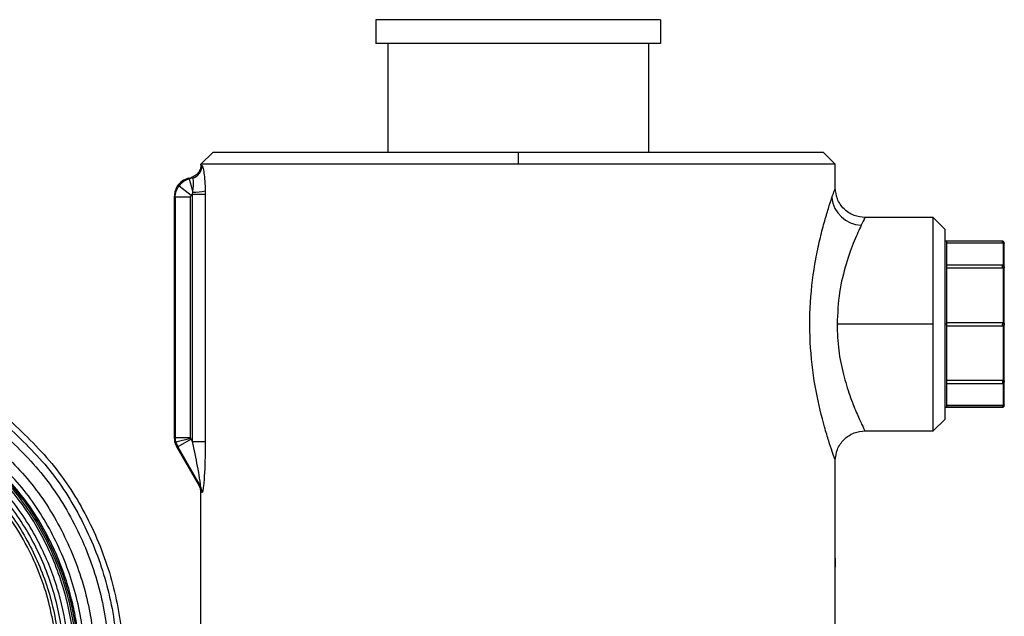
# Model space of a CAD drawing. Extents: x 0.8 to 31, y 5 to 20.5.
# Drawn here: x 5.7 to 5.9, y 11 to 11.2 of the extents above; entities that cross this region are included whole.
import ezdxf

# ---------------------------------------------------------------- set-up
doc = ezdxf.new("R2010")
doc.units = 0
doc.header["$MEASUREMENT"] = 0
doc.layers.get('0').update_dxf_attribs({"linetype": 'CONTINUOUS'})

msp = doc.modelspace()

# ---------------------------------------------------------------- linework, layer by layer
at = {"color": 7, "linetype": 'Continuous'}
for p, q in [((5.768074038009159, 11.18023538425033), (5.768074038009159, 11.1736737044603)), ((5.846814195489474, 11.18023538425033), (5.768074038009159, 11.18023538425033)), ((5.846814195489474, 11.18023538425033), (5.846814195489474, 11.1736737044603)), ((5.846814195489474, 11.1736737044603), (5.768074038009159, 11.1736737044603)), ((5.771354877904173, 11.1736737044603), (5.771354877904173, 11.14348997742618)), ((5.843533355594461, 11.1736737044603), (5.843533355594461, 11.14348997742618)), ((5.722962489452729, 11.14348997742618), (5.719681649557715, 11.14020913753117)), ((5.807444116749316, 11.14348997742618), (5.722962489452728, 11.14348997742618)), ((5.807444116749316, 11.14348997742618), (5.807444116749316, 11.14020913753117)), ((5.891925744045904, 11.14348997742618), (5.807444116749316, 11.14348997742618)), ((5.895206583940918, 11.14020913753117), (5.891925744045904, 11.14348997742618)), ((5.719686064797873, 11.14000545603094), (5.719634716701096, 11.13945910322343)), ((5.719681649557715, 11.14003735118354), (5.719681649557715, 11.14020913753117)), ((5.807444116749316, 11.14020913753117), (5.719681649557715, 11.14020913753117)), ((5.71969389598904, 11.14001527176767), (5.719681649561092, 11.14003735118354)), ((5.895206583940918, 11.14020913753117), (5.807444116749316, 11.14020913753117)), ((5.895206583940918, 11.1336474708721), (5.895206583940918, 11.14020913753117)), ((5.713642288761546, 11.13425771897966), (5.717022740466055, 11.13166380715523)), ((5.716188103350291, 11.13632975620447), (5.717006301780676, 11.13654899181314)), ((5.716188103350291, 11.13632975620447), (5.716445354089614, 11.13613236076951)), ((5.717313939521869, 11.13636509753464), (5.716445354089614, 11.13613236076951)), ((5.716445354089614, 11.13613236076951), (5.717424412436418, 11.13247846527566)), ((5.717327710014655, 11.13192610627958), (5.717424412436418, 11.13247846527566)), ((5.717327710014655, 11.06344022360637), (5.717327710014655, 11.13192610627958)), ((5.717327710014655, 11.13192610627958), (5.720887065397354, 11.13192610627958)), ((5.720887065397352, 11.13192610627958), (5.720887065397352, 11.06344022360637)), ((5.712299759793937, 11.1312623682235), (5.712557010533258, 11.13106497278854)), ((5.712299759793937, 11.1312623682235), (5.712299759793937, 11.06451510060215)), ((5.716819504218051, 11.13106497278854), (5.712557010533258, 11.13106497278854)), ((5.712557010533258, 11.13106497278854), (5.712557010533258, 11.06458403073001)), ((5.716819504218051, 11.06458403073001), (5.716819504218051, 11.13106497278854)), ((5.922273911521521, 11.12544535800361), (5.903297200504439, 11.12544535800361)), ((5.922273911521521, 11.09591779894849), (5.922273911521521, 11.12544535800361)), ((5.925554352969788, 11.12216491655534), (5.922273911521521, 11.12544535800361)), ((5.925554352969788, 11.06967068134164), (5.925554352969788, 11.12216491655534)), ((5.926064705856928, 11.11888367821358), (5.925554352969788, 11.11888367821358)), ((5.941448199557387, 11.118883678228), (5.926064705856928, 11.118883678228)), ((5.926064705856928, 11.11215712791785), (5.926064705856928, 11.11888367822079)), ((5.941448199557716, 11.11837332534102), (5.926064705856928, 11.11837332534102)), ((5.941448199557716, 11.11836752587806), (5.926064705856928, 11.11836752587806)), ((5.941448199557716, 11.11837332534102), (5.941448199557469, 11.11888367822816)), ((5.941448199557716, 11.11836752587806), (5.941448199557716, 11.11837332534102)), ((5.941703376001285, 11.11210568921265), (5.941703376001285, 11.11836897574425)), ((5.941448199557387, 11.11230660682274), (5.926064705856928, 11.11230660682274)), ((5.941448199557387, 11.11230660682307), (5.941448199557387, 11.11215712792317)), ((5.926064705856928, 11.09591779894849), (5.926064705856928, 11.11215712791785)), ((5.941448199557716, 11.11143130241008), (5.926064705856928, 11.11143130241008)), ((5.941448199557716, 11.11143130240997), (5.941448199557716, 11.11215712792294)), ((5.941703376001285, 11.09635975611052), (5.941703376001285, 11.11148066740013)), ((5.922273911521521, 11.09591779894849), (5.895680566437711, 11.09591779894849)), ((5.922273911521521, 11.06639023989337), (5.922273911521521, 11.09591779894849)), ((5.926064705856928, 11.09591779894849), (5.925554352969788, 11.09591779894849)), ((5.926064705856928, 11.09642811888308), (5.941448199557469, 11.09642811888308)), ((5.926064705856928, 11.07967846997913), (5.926064705856928, 11.09591779894849)), ((5.941448199557387, 11.09642811888324), (5.941448199557387, 11.09591779894849)), ((5.941448199557716, 11.09540747901406), (5.941448199557716, 11.09591779894849)), ((5.941958552444854, 11.09591779894849), (5.94193595346495, 11.09591779894849)), ((5.941448199557716, 11.09540747901423), (5.926064705856928, 11.09540747901423)), ((5.941703376001285, 11.08035493049685), (5.941703376001285, 11.09547584178646)), ((5.926064705856928, 11.08040429548713), (5.941448199557469, 11.08040429548713)), ((5.926064705856928, 11.07295191967619), (5.926064705856928, 11.07967846997913)), ((5.941448199557387, 11.08040429548725), (5.941448199557387, 11.0796784699738)), ((5.941448199557716, 11.07952899107424), (5.941448199557716, 11.07967846997404)), ((5.941703376001285, 11.07346662215273), (5.941703376001285, 11.07972990868432)), ((5.926064705856928, 11.07952899107424), (5.941448199557716, 11.07952899107424)), ((5.925554352969788, 11.0729519196834), (5.926064705856928, 11.0729519196834)), ((5.926064705856928, 11.07346807201892), (5.941448199557469, 11.07346807201892)), ((5.941448199557387, 11.07346227255595), (5.926064705856928, 11.07346227255595)), ((5.926064705856928, 11.07295191966898), (5.941448199557716, 11.07295191966898)), ((5.941448199557387, 11.07346807201893), (5.941448199557387, 11.07346227255595)), ((5.941448199557387, 11.07346227255595), (5.941448199557469, 11.07295191966881)), ((5.925554352969788, 11.06967068134164), (5.922273911521521, 11.06639023989337)), ((5.903295729226017, 11.06639023989337), (5.922273911521521, 11.06639023989337)), ((5.712557010533258, 11.06458403073001), (5.712299759793937, 11.06451510060215)), ((5.712735947914069, 11.0632262762529), (5.712557010533258, 11.06458403073001)), ((5.712557010533258, 11.06458403073001), (5.716819504218051, 11.06458403073001)), ((5.71685302064041, 11.0643294425651), (5.712735947914069, 11.0632262762529)), ((5.712735947914069, 11.0632262762529), (5.713259860835155, 11.06196095769321)), ((5.716951288649656, 11.06409220453561), (5.713259860835155, 11.06196095769321)), ((5.717327710014655, 11.06344022360637), (5.716951288649656, 11.06409220453561)), ((5.717327710014655, 11.06344022360637), (5.720887065397352, 11.06344022360637)), ((5.713259860835155, 11.06196095769321), (5.713002610095833, 11.06189202756536)), ((5.713002610095833, 11.06189202756536), (5.719196328335252, 11.05116419288692)), ((5.713259860835155, 11.06196095769321), (5.71950396613431, 11.05114585006727)), ((5.895206583940918, 11.03112121102198), (5.895206583940918, 11.05818814015587)), ((5.719650126369823, 11.04982550341542), (5.719686051021379, 11.04940815575998)), ((5.719681649557715, 11.01143665810594), (5.719681649557715, 11.0493521840331)), ((5.895206583940918, 11.00651832221348), (5.895206583940918, 11.02619995117946))]:
    msp.add_line(p, q, dxfattribs=at)
for centre, radius, start, end in [((5.716365556289186, 11.13985001996523), 0.003611663758334878, 285.2237408248085, 359.9826574640704), ((5.717861964082395, 11.1440388955441), 0.01156870776856167, 267.8324421297517, 285.1173284158242), ((5.902645377735953, 11.13174815130429), 0.008415759588005436, 185.4226935686658, 268.2038401025267), ((5.71614174331425, 11.04948087219059), 0.003611167909138397, 359.9987413726996, 29.95786068981223), ((5.716391167714832, 11.04936518409968), 0.003586123992336923, 359.6373699307912, 29.77157119069784)]:
    msp.add_arc(centre, radius, start, end, dxfattribs=at)
for points, knots in [([(5.719681649563626, 11.14003735118354), (5.719659717391443, 11.13973288083791), (5.719620505032392, 11.13918852068908), (5.719366071542732, 11.13852224175859), (5.719126765152678, 11.13810084604391), (5.718746911521688, 11.13757104457738), (5.718102463774771, 11.13695202102535), (5.717361470025572, 11.13667957760023), (5.717006301796447, 11.13654899181736)], [0, 0, 0, 0, 0.193292710822643, 0.3455865253839713, 0.4491281909479484, 0.5011527915933629, 0.7608958512728947, 1, 1, 1, 1]), ([(5.719681649561092, 11.14003735118354), (5.719697132381652, 11.13999101975729), (5.719724761620015, 11.13990834089303), (5.719900125904888, 11.13986707024927), (5.719977219882073, 11.13984892677114)], [0, 0, 0, 0, 0.560378116669836, 1, 1, 1, 1]), ([(5.719977219882072, 11.13984892677114), (5.720061558319427, 11.13973202510161), (5.720230221064005, 11.13949824134836), (5.720534249892001, 11.13787236693873), (5.720787190404778, 11.13559713002808), (5.720848399587256, 11.13378015934163), (5.720879042488291, 11.13287053678701)], [0, 0, 0, 0, 0.2497951967544377, 0.4995485426198648, 0.7494610471613642, 1, 1, 1, 1]), ([(5.716188103350291, 11.13632975620447), (5.715599864150508, 11.13610464025324), (5.714391100449589, 11.13564205294108), (5.713141786583827, 11.13427466436287), (5.71242073747985, 11.13275330929799), (5.712339361097572, 11.13175041864164), (5.712299759793937, 11.1312623682235)], [0, 0, 0, 0, 0.2733211148564191, 0.5616433628598818, 0.7866765048700394, 1, 1, 1, 1]), ([(5.717313939521869, 11.13636509753464), (5.7172166122971, 11.13638867787192), (5.717042785027481, 11.13643079255933), (5.717017451063458, 11.13651287011288), (5.717006301780676, 11.13654899181313)], [0, 0, 0, 0, 0.5599076887281238, 1, 1, 1, 1]), ([(5.717424412436418, 11.13247846527566), (5.717497901362952, 11.133004611024), (5.717639725523004, 11.1340200045308), (5.717650375029123, 11.13529428854044), (5.717528987234266, 11.13619147687124), (5.717386871534124, 11.13630621523261), (5.717313939521869, 11.13636509753464)], [0, 0, 0, 0, 0.259259747742711, 0.500337910665367, 0.7435796214949052, 1, 1, 1, 1]), ([(5.716819504218051, 11.13106497278854), (5.716831173154048, 11.13118611906226), (5.716852031633652, 11.13140267068957), (5.716970532830021, 11.13158394416652), (5.717022740466055, 11.13166380715523)], [0, 0, 0, 0, 0.5594336797209386, 1, 1, 1, 1]), ([(5.717022740466055, 11.13166380715523), (5.717072544058738, 11.13172131069022), (5.71716144293277, 11.13182395387796), (5.717276924427408, 11.13189490425422), (5.717327710014655, 11.13192610627958)], [0, 0, 0, 0, 0.5602274857435343, 1, 1, 1, 1]), ([(5.720879042488291, 11.13287053678701), (5.720881604838219, 11.13269671970216), (5.720886237115377, 11.13238248904106), (5.72088680958847, 11.13206705678641), (5.720887065397352, 11.13192610627958)], [0, 0, 0, 0, 0.5531512559244918, 1, 1, 1, 1]), ([(5.894267281934657, 11.1309528399267), (5.894536158724682, 11.13173225879944), (5.89507348909233, 11.13328986973863), (5.895162242292669, 11.13352833310048), (5.895206583940918, 11.1336474708721)], [0, 0, 0, 0, 0.5003938102384302, 1, 1, 1, 1]), ([(5.903408477405053, 11.12544495978469), (5.90237669330873, 11.12555453482086), (5.900789481989319, 11.12572309599402), (5.898879917836862, 11.12674587515238), (5.897565895064933, 11.12780444018074), (5.896507319986481, 11.1291184495155), (5.895484532454325, 11.13102799332824), (5.895315973190406, 11.13261518759091), (5.895206399406051, 11.13364696049869)], [0, 0, 0, 0, 0.2394569751276669, 0.3683608060919669, 0.5000001349974016, 0.6316394408355057, 0.7605432087440259, 1, 1, 1, 1]), ([(5.895206583940918, 11.05818814015587), (5.89516184511039, 11.05831169165432), (5.895072240508846, 11.05855914521218), (5.89438648350214, 11.06050656691855), (5.89340747010294, 11.06346414436064), (5.891838193002015, 11.06866725893207), (5.889741981146907, 11.07713303567251), (5.888093443057095, 11.08923117850482), (5.888055517424243, 11.10207863268421), (5.889389417285416, 11.11223635011737), (5.890901365796199, 11.11937081674091), (5.892125932246269, 11.12409891029459), (5.893329945876771, 11.12813181784668), (5.89395535613329, 11.13001406288342), (5.894267281934657, 11.1309528399267)], [0, 0, 0, 0, 0.0626303800973483, 0.1254384655729074, 0.1878664294901142, 0.2506362395075971, 0.375401116353906, 0.5001192223664854, 0.6248521163898563, 0.749719893135907, 0.8124068647855462, 0.8749604917504489, 0.9376360582406005, 1, 1, 1, 1]), ([(5.902381596106031, 11.12333652668745), (5.901770453158256, 11.12201400056232), (5.900547541127067, 11.11936759334144), (5.898153634642075, 11.11281988022328), (5.896132725367718, 11.10489352462712), (5.895831192970004, 11.09890785917746), (5.895680566437711, 11.09591779894849)], [0, 0, 0, 0, 0.2498994441037712, 0.5000549182385369, 0.750259028304873, 1, 1, 1, 1]), ([(5.903297200504439, 11.12522271351789), (5.903317227012923, 11.125264471543), (5.903374321145741, 11.12538352066401), (5.902772391264833, 11.12414234431482), (5.902381596106031, 11.12333652668745)], [0, 0, 0, 0, 0.3507629855317299, 0.9999999999999999, 0.9999999999999999, 0.9999999999999999, 0.9999999999999999]), ([(5.941934475810696, 11.11821842061209), (5.941943298596014, 11.1182534591461), (5.941961711205001, 11.11832658240626), (5.941958108232982, 11.11844470272073), (5.94192687271654, 11.11856524658305), (5.941864537501838, 11.11867777109694), (5.941776216644522, 11.11877127502695), (5.941670854807615, 11.11883756882987), (5.941559452353419, 11.11887680831862), (5.941484237390314, 11.11888145287609), (5.941448199557387, 11.11888367822833)], [0, 0, 0, 0, 0.1128701611901126, 0.2355530673671778, 0.3657713640213609, 0.5001045249881915, 0.6344215362777652, 0.7645942948581654, 0.8872097901583634, 1, 1, 1, 1]), ([(5.941703376001285, 11.11836897574425), (5.941663290794021, 11.11836856573352), (5.941582789847129, 11.11836774233122), (5.941493185624155, 11.11836759822634), (5.941448199557716, 11.11836752587806)], [0, 0, 0, 0, 0.4979470280967832, 1, 1, 1, 1]), ([(5.941703376001285, 11.11836897574425), (5.941739042583655, 11.11836458644783), (5.941815060959106, 11.11835523127104), (5.941890004573671, 11.11829692008636), (5.941929299613587, 11.1182398506776), (5.941939049294439, 11.11821536828635), (5.941929273629474, 11.11823989027931), (5.941890040183666, 11.11829686700738), (5.941815159978014, 11.11835519498905), (5.941739089722801, 11.11836457294818), (5.941703376001285, 11.11836897574425)], [0, 0, 0, 0, 0.1171794290948728, 0.2497517071821583, 0.3837987460981219, 0.500096294693976, 0.6161466593852049, 0.7501125073565689, 0.8826819721110771, 0.9999999999999999, 0.9999999999999999, 0.9999999999999999, 0.9999999999999999]), ([(5.941958552444854, 11.09591779894849), (5.941958552444854, 11.09801629004196), (5.941958552444854, 11.10276918573742), (5.941958552444855, 11.10903361340369), (5.941958552444854, 11.11404659084382), (5.941958552444854, 11.11742768139422), (5.941958552444855, 11.11788398760243), (5.941958552444854, 11.11811814889928)], [0, 0, 0, 0, 0.1808249797514613, 0.4095524972988395, 0.5903774770503007, 0.789795230779937, 1, 1, 1, 1]), ([(5.941448199557469, 11.11215300378255), (5.941493187138009, 11.11215097217054), (5.941582791040426, 11.11214692571233), (5.941663292195319, 11.11211939669193), (5.941703376001285, 11.11210568921265)], [0, 0, 0, 0, 0.5020716657020433, 1, 1, 1, 1]), ([(5.941703376001285, 11.11148066740013), (5.941663290794021, 11.11146637918256), (5.941582789847128, 11.11143768493043), (5.941493185624154, 11.11143343573248), (5.941448199557716, 11.11143130241003)], [0, 0, 0, 0, 0.4979470280982921, 1, 1, 1, 1]), ([(5.941703376001285, 11.11210568921265), (5.941739063533252, 11.11208547184525), (5.941815079138149, 11.11204240819451), (5.941890010913145, 11.11192403551312), (5.94192930052732, 11.11179683108145), (5.941939049320439, 11.11168454980071), (5.941929272584847, 11.11160695986177), (5.94189003393827, 11.11156042428409), (5.941815141635987, 11.11152448192994), (5.941739068614342, 11.11149465967121), (5.941703376001285, 11.11148066740013)], [0, 0, 0, 0, 0.1172523231248199, 0.2497512654027813, 0.3837947851897194, 0.5000962709824887, 0.6161422310570314, 0.7501120423936255, 0.8827553581351778, 1, 1, 1, 1]), ([(5.895680566437711, 11.09591779894849), (5.895777603995165, 11.09349425689199), (5.895972157555043, 11.08863522347259), (5.897377269095774, 11.0818942843217), (5.898791565582212, 11.07731273414895), (5.899685065307055, 11.07486499544989), (5.899980161226556, 11.07409680746917), (5.900377297292241, 11.07307911668229), (5.90130360027607, 11.07081365579666), (5.90256435712111, 11.06808021879007), (5.903394702028741, 11.06641762020446), (5.903319453263176, 11.06656831833376), (5.903296528264264, 11.06661422944505)], [0, 0, 0, 0, 0.1545724699376457, 0.3099070614987828, 0.4653892443604992, 0.5200333201285615, 0.5354805592807849, 0.5402338446662337, 0.6209089149720628, 0.7762136549930115, 0.9318221145922657, 1, 1, 1, 1]), ([(5.941448199557469, 11.09642811888316), (5.941493187138009, 11.09642517338181), (5.941582791040426, 11.09641930668677), (5.941663292195319, 11.09637955139615), (5.941703376001285, 11.09635975611052)], [0, 0, 0, 0, 0.502071665702062, 1, 1, 1, 1]), ([(5.941703376001285, 11.09635975611052), (5.941739107271638, 11.0963355393112), (5.94181514606947, 11.09628400416316), (5.941889727226237, 11.09617492792057), (5.941930263675167, 11.09605216149236), (5.94193414879716, 11.09596041559415), (5.94193595346495, 11.09591779894849)], [0, 0, 0, 0, 0.2346741961985103, 0.4994041237552624, 0.767469527336063, 1, 1, 1, 1]), ([(5.94193595346495, 11.09591779894849), (5.941934147980578, 11.095875245387), (5.941930259225353, 11.09578359109908), (5.941889803548087, 11.09566084383273), (5.941815279678228, 11.09555166561064), (5.941739163120921, 11.0955000904648), (5.941703376001285, 11.09547584178646)], [0, 0, 0, 0, 0.2322018985056363, 0.5001296934654135, 0.7649799321528454, 1, 1, 1, 1]), ([(5.941958552444854, 11.0737174489977), (5.941958552444854, 11.07395161029454), (5.941958552444854, 11.07440791650276), (5.941958552444855, 11.07778900705316), (5.941958552444854, 11.08280198449329), (5.941958552444854, 11.08906641215956), (5.941958552444854, 11.09381930785501), (5.941958552444854, 11.09591779894849)], [0, 0, 0, 0, 0.2102047692200631, 0.4096225229496993, 0.5904475027011606, 0.8191750202485388, 1, 1, 1, 1]), ([(5.941703376001285, 11.09547584178646), (5.941663290794022, 11.09545604520612), (5.941582789847129, 11.0954162888079), (5.941493185624155, 11.09541042363941), (5.941448199557716, 11.09540747901414)], [0, 0, 0, 0, 0.4979470280967909, 0.9999999999999999, 0.9999999999999999, 0.9999999999999999, 0.9999999999999999]), ([(5.941448199557469, 11.08040429548719), (5.941493187138009, 11.08040216153125), (5.941582791040426, 11.08039791122977), (5.941663292195319, 11.080369217779), (5.941703376001285, 11.08035493049685)], [0, 0, 0, 0, 0.5020716657007809, 1, 1, 1, 1]), ([(5.941703376001285, 11.08035493049685), (5.94173902144823, 11.08034094498221), (5.94181504259427, 11.08031111803537), (5.941889998274355, 11.0802752104515), (5.941929298603628, 11.08022867959734), (5.94193904930439, 11.08015102089279), (5.94192927457826, 11.08003875226991), (5.941890046469291, 11.07991167421755), (5.941815178134787, 11.07979324303795), (5.941739110645988, 11.07975015186353), (5.941703376001285, 11.07972990868432)], [0, 0, 0, 0, 0.1171059368963565, 0.2497521645527584, 0.3838030410024839, 0.5000963183059851, 0.6161507539817387, 0.7501129566945012, 0.8826091823253881, 1, 1, 1, 1]), ([(5.941448199557387, 11.07295191966865), (5.941484237390315, 11.07295414502089), (5.941559452353421, 11.07295878957836), (5.941670854807613, 11.07299802906711), (5.941776216644523, 11.07306432287003), (5.941864537501838, 11.07315782680004), (5.94192687271654, 11.07327035131393), (5.941958108232984, 11.07339089517625), (5.941961711204999, 11.07350901549071), (5.941943298596014, 11.07358213875088), (5.941934475810696, 11.07361717728489)], [0, 0, 0, 0, 0.1127902098415502, 0.2354057051420246, 0.3655784637223956, 0.4998954750119988, 0.6342286359788869, 0.7644469326330564, 0.8871298388100555, 0.9999999999999999, 0.9999999999999999, 0.9999999999999999, 0.9999999999999999]), ([(5.941448199557469, 11.07346807201893), (5.941493187138009, 11.07346799965084), (5.941582791040426, 11.07346785551188), (5.941663292195319, 11.07346703213527), (5.941703376001285, 11.07346662215273)], [0, 0, 0, 0, 0.5020716657007072, 1, 1, 1, 1]), ([(5.941703376001285, 11.07346662215273), (5.941739042583654, 11.07347101144915), (5.941815060959106, 11.07348036662593), (5.941890004573671, 11.07353867781062), (5.94192929961359, 11.07359574721939), (5.941939049294437, 11.07362022961062), (5.941929273629474, 11.07359570761767), (5.941890040183662, 11.0735387308896), (5.94181515997801, 11.07348040290793), (5.941739089722797, 11.0734710249488), (5.941703376001285, 11.07346662215273)], [0, 0, 0, 0, 0.1171794290928051, 0.2497517071819681, 0.3837987461062308, 0.5000962946946589, 0.6161466594043165, 0.7501125073572399, 0.8826819721213891, 1, 1, 1, 1]), ([(5.665012959476805, 11.06873202599624), (5.669238610675071, 11.06474881314996), (5.677689867693786, 11.05678243023176), (5.687097994047646, 11.04199008500697), (5.693642003517366, 11.02580110734985), (5.696784537508141, 11.00862656318149), (5.696780730531536, 10.99129207973533), (5.693967873257922, 10.9802286000222), (5.692585864682952, 10.97479290871429)], [0, 0, 0, 0, 0.167619156262269, 0.3352365125199296, 0.5028539810704473, 0.6704743013220766, 0.838097956295883, 1, 1, 1, 1]), ([(5.666070822969617, 11.0699901501626), (5.670375071330225, 11.06593299140928), (5.678983521829625, 11.05781871747104), (5.68856342795808, 11.04275229503535), (5.695239478071996, 11.02626129084128), (5.698400647397897, 11.00877406353668), (5.698531157335945, 10.99258279815622), (5.696087560807026, 10.98273534854443), (5.695067656024129, 10.97862523427656)], [0, 0, 0, 0, 0.1749348899825316, 0.3498679014005769, 0.5248010300218809, 0.6997371348118036, 0.8746767198644214, 0.9999999999999999, 0.9999999999999999, 0.9999999999999999, 0.9999999999999999]), ([(5.663535985668666, 11.06697522716467), (5.667651896724907, 11.06309529503883), (5.67588367463806, 11.0553354724524), (5.68505172758623, 11.04092528091708), (5.691412075587054, 11.02516003947449), (5.694525833600237, 11.00841454775011), (5.694325526446476, 10.9913943875807), (5.690805172971629, 10.97473722506635), (5.684103942059155, 10.95908772834241), (5.674478370121453, 10.94504616708512), (5.662298472791825, 10.93315235524175), (5.648032434042861, 10.92386350989723), (5.632227469301355, 10.917535326159), (5.615494687897592, 10.91441540690591), (5.598463225129865, 10.91460717469981), (5.581839729279938, 10.91816532830725), (5.566068856164054, 10.92472210848965), (5.55701058516088, 10.93149899251395), (5.552481441440459, 10.93488744067497)], [0, 0, 0, 0, 0.06249950443121319, 0.1249983377021481, 0.1874972128466287, 0.2499971512956456, 0.312498333148392, 0.3749999876372973, 0.4375011190470324, 0.5000012877765587, 0.5625008372130499, 0.6250004827574895, 0.687500657939723, 0.750001163441346, 0.812501412821164, 0.8750010658108124, 0.9375004194902408, 0.9999999999999999, 0.9999999999999999, 0.9999999999999999, 0.9999999999999999]), ([(5.895206385887422, 11.05818868728198), (5.895315959539451, 11.05922045991004), (5.895484518569562, 11.06080765345759), (5.896507305893931, 11.06271719614342), (5.897565880729874, 11.0640312039782), (5.898879903259901, 11.0650897672687), (5.900789467552308, 11.06611254410392), (5.902376678501486, 11.06628110339797), (5.903408462531506, 11.06639067723111)], [0, 0, 0, 0, 0.2394568739683411, 0.3683606202958675, 0.4999998788252599, 0.6316391581131143, 0.7605429611354788, 1, 1, 1, 1]), ([(5.660987142886118, 11.06394373112978), (5.664914064214391, 11.06024177306163), (5.672767900782203, 11.05283786266525), (5.681514624161442, 11.03908858341599), (5.687582824574277, 11.02404681519516), (5.690553819636782, 11.00807008344221), (5.690363092436983, 10.99183143873385), (5.687004712417607, 10.9759391211092), (5.680611324406952, 10.96100811540334), (5.671427672984152, 10.94761110534387), (5.659806847864918, 10.93626314937664), (5.646195611849151, 10.92740055133852), (5.63111610566616, 10.92136277720798), (5.615151396532966, 10.91838612422707), (5.598901707823495, 10.9185692152992), (5.583041174679772, 10.92196408745217), (5.567993918017948, 10.92821968280663), (5.559351145625103, 10.9346853833101), (5.555029753139736, 10.93791823826663)], [0, 0, 0, 0, 0.06249984300969522, 0.1249995891127087, 0.1874991649580241, 0.2499988246717221, 0.312498723489648, 0.3749987619413071, 0.4374987605454391, 0.499998677633379, 0.5624986359363401, 0.6249987585774632, 0.6874990042807602, 0.7499991928023393, 0.8124992233662108, 0.8749992517410544, 0.9374995349132617, 1, 1, 1, 1]), ([(5.712299759793937, 11.06451510060215), (5.712330565145177, 11.06405479993903), (5.712392177377338, 11.06313417575595), (5.712799129155127, 11.06230608381539), (5.713002610095833, 11.06189202756536)], [0, 0, 0, 0, 0.4999875862201469, 0.9999999999999999, 0.9999999999999999, 0.9999999999999999, 0.9999999999999999]), ([(5.716853020640408, 11.0643294425651), (5.716842281757059, 11.06437640324344), (5.716823101980048, 11.06446027558933), (5.716820603696293, 11.06454621108417), (5.716819504218051, 11.06458403073001)], [0, 0, 0, 0, 0.5599065799032676, 1, 1, 1, 1]), ([(5.716951288649656, 11.06409220453561), (5.716928760691755, 11.06413478634652), (5.716888526264008, 11.06421083650614), (5.716863870994471, 11.06429319710302), (5.716853020640408, 11.0643294425651)], [0, 0, 0, 0, 0.5599174428926253, 1, 1, 1, 1]), ([(5.71950396613431, 11.05114585006727), (5.71951873657266, 11.05113692607034), (5.719548625885896, 11.05111886755826), (5.719564666451448, 11.05124389820412), (5.719558422599424, 11.05147714865435), (5.719504450017039, 11.0520927855712), (5.719264062553593, 11.05378817073145), (5.718569975241922, 11.05770902663315), (5.717824355961774, 11.06114894499178), (5.717327710014654, 11.06344022360637)], [0, 0, 0, 0, 0.02863072777738705, 0.05793685809381669, 0.08987344658661729, 0.1259706459835451, 0.2507790827909846, 0.5009550558378881, 1, 1, 1, 1]), ([(5.720887065397352, 11.06344022360637), (5.720853102568277, 11.06053375463495), (5.720802072154499, 11.05616667691264), (5.720450178898361, 11.05152493302002), (5.720212818390387, 11.04986467534899), (5.720071437452287, 11.04934736881054), (5.720008329893764, 11.04934409917862), (5.719977219882072, 11.04934248735447)], [0, 0, 0, 0, 0.4978593236901804, 0.7480521494317416, 0.873631385337701, 0.9377043071905362, 1, 1, 1, 1]), ([(5.556784982380652, 10.94000605229885), (5.560963321935429, 10.93688000957897), (5.569320197660599, 10.93062777704038), (5.583869506922172, 10.92457795727588), (5.599205168000198, 10.9212946684859), (5.61491640073103, 10.92111834983945), (5.630351074391002, 10.92399844232013), (5.644929401473086, 10.92983816512509), (5.658088933200249, 10.9384074689513), (5.669326106515886, 10.94937747047229), (5.678209269739613, 10.96232701800236), (5.684395883963025, 10.97675975472806), (5.687647113158326, 10.99212358276997), (5.687832658212169, 11.00782459801776), (5.684957699736699, 11.02327423730691), (5.679086102696626, 11.03782051411585), (5.670625360271391, 11.05111668803251), (5.663029824423629, 11.05827683325379), (5.659232410181525, 11.06185657245636)], [0, 0, 0, 0, 0.06250086064467904, 0.1250046623249132, 0.187505366455287, 0.2500007789185397, 0.312493581320254, 0.3749876523284508, 0.4374843779394212, 0.4999817147158296, 0.5624763077941399, 0.6249669557874176, 0.6874568471760916, 0.7499525505350859, 0.8124595666941771, 0.8749767554111659, 0.9374941993413822, 1, 1, 1, 1]), ([(5.557681620282597, 10.94107266650367), (5.561802802441989, 10.93799100605869), (5.570045293372876, 10.93182759049309), (5.584401146478174, 10.92587901619185), (5.599468630225674, 10.92268173554298), (5.612288834010197, 10.9225604160686), (5.622335815840924, 10.92392744570399), (5.629731003451806, 10.92568129454598), (5.636923887769401, 10.92813892896954), (5.643027086836181, 10.93091517266728), (5.648101140725868, 10.93372779165699), (5.652389351554761, 10.93647172758237), (5.656782119004262, 10.93971089729979), (5.661209139407953, 10.94350624440409), (5.665570273390416, 10.94787182329916), (5.669750890485898, 10.95278209894564), (5.673725515684414, 10.95834723985621), (5.67684666790208, 10.96366989778605), (5.679214109023689, 10.9684924533133), (5.680949422857141, 10.97260690542985), (5.682445930785652, 10.97681563140104), (5.683746420563321, 10.98126236098668), (5.68481564811935, 10.98594138711358), (5.685591501810402, 10.99072461601928), (5.686051398152611, 10.99531267424861), (5.686240449732099, 10.9996867720586), (5.686187689772799, 11.00431228218793), (5.68582627856279, 11.00929081998571), (5.685071669599945, 11.01459615029886), (5.683907030235617, 11.02005938577125), (5.682288104766792, 11.02564177992268), (5.680162572498094, 11.03129780332985), (5.676326195351713, 11.03947471757678), (5.669713756465648, 11.05002778945151), (5.662197953524077, 11.05713545412835), (5.658334736420694, 11.06078888303783)], [0, 0, 0, 0, 0.0626817947842895, 0.125365515296038, 0.188044678647552, 0.2499822963363738, 0.2808824809669962, 0.3118054070425043, 0.3427042278670757, 0.3736298983812186, 0.3936041177279155, 0.4135578305054372, 0.4358010752411156, 0.460247371664099, 0.4847450157235842, 0.5111355716301964, 0.5389639587436614, 0.5682115261456389, 0.5864242837549691, 0.604583626177967, 0.6227492102348533, 0.640980631474367, 0.6611700302825757, 0.6813619970411257, 0.7001566517784262, 0.7174858588015482, 0.7348377393580393, 0.7566586443817449, 0.7784355728657801, 0.8002713144704919, 0.8248675187954293, 0.8493991385595285, 0.8740133523070232, 0.9352412808120275, 1, 1, 1, 1]), ([(5.658047656204599, 11.06044743100749), (5.661756749517267, 11.05695099240496), (5.66917489631194, 11.04995815274692), (5.677436776468182, 11.03697226837586), (5.683168465980928, 11.02276526759083), (5.685974459324018, 11.00767490472257), (5.685793950582741, 10.99233702171122), (5.682621549781507, 10.97732625756952), (5.676582670313461, 10.963223561262), (5.66790849246197, 10.95056987164886), (5.656932459413567, 10.9398516473205), (5.644076479707341, 10.93148091389863), (5.629833681844379, 10.9257782094829), (5.614754772934202, 10.9229666638015), (5.599406704360694, 10.92313947707664), (5.584426279063736, 10.9263459415842), (5.570214202956844, 10.93225464745493), (5.56205125342775, 10.93836170199262), (5.557969771266623, 10.94141523479516)], [0, 0, 0, 0, 0.06249950424891725, 0.124998337337364, 0.1874972122992277, 0.2499971505656085, 0.3124983322361095, 0.3749999865445828, 0.4375011177796415, 0.5000012863491556, 0.5625008356572176, 0.6250004811322089, 0.6875006563414069, 0.7500011620069019, 0.8125014117129074, 0.875001065166916, 0.9375004193198948, 1, 1, 1, 1]), ([(5.558214201856357, 10.94170587793743), (5.562275719835007, 10.93866723164813), (5.570398712177104, 10.93258997170049), (5.584541071949844, 10.92670971698302), (5.599448151835529, 10.92351856911), (5.614721252095369, 10.92334653704938), (5.629726644037118, 10.92614457247477), (5.643900068280662, 10.93181975973849), (5.656693432487801, 10.94014987383981), (5.667615942051482, 10.95081584012966), (5.676247686914032, 10.9634076422018), (5.682256844037315, 10.97744125782038), (5.685413449514039, 10.99237847962671), (5.685592871822711, 11.0076413000503), (5.682800629775703, 11.02265799031495), (5.677097223643267, 11.03679584719025), (5.668876022271637, 11.04971867956245), (5.66149410698071, 11.05667745523018), (5.657803142637324, 11.06015684937804)], [0, 0, 0, 0, 0.06249950442915174, 0.1249983376982429, 0.1874972128456704, 0.2499971513014028, 0.3124983331594315, 0.3749999876480453, 0.4375011190524342, 0.5000012877760946, 0.5625008372108421, 0.6250004827584633, 0.6875006579450422, 0.7500011634472044, 0.8125014128225655, 0.8750010658072773, 0.9375004194868671, 0.9999999999999999, 0.9999999999999999, 0.9999999999999999, 0.9999999999999999]), ([(5.558568355194184, 10.94212719127529), (5.562594800503062, 10.93911152692246), (5.570650265208393, 10.93307827031674), (5.584687834916757, 10.92724454198165), (5.599495279162904, 10.92408692863155), (5.614669993852095, 10.92392561136679), (5.629577406717724, 10.92670636052442), (5.643654073596258, 10.93233551661928), (5.656354467534222, 10.94059501602273), (5.667191672671648, 10.95117251109182), (5.675750989295095, 10.96366516959366), (5.681706784732583, 10.97759527505673), (5.684834968190149, 10.99242950634733), (5.685014397372443, 11.00759299307938), (5.682249562911737, 11.02251457742016), (5.676596014160533, 11.03655980126279), (5.668438313905357, 11.04938702524248), (5.661111340600824, 11.05628674687692), (5.657449024596231, 11.05973550530947)], [0, 0, 0, 0, 0.06243583870499288, 0.1249115923484544, 0.1874419696654935, 0.2500074827719593, 0.312568849065504, 0.3750912467132417, 0.4375629115143271, 0.5000000000052005, 0.5624370885615316, 0.6249087535244617, 0.6874311513432727, 0.749992517720357, 0.8125580307689216, 0.8750884079134631, 0.9375641613741634, 1, 1, 1, 1]), ([(5.559622859964647, 10.94338141628214), (5.561544592436577, 10.94185321652238), (5.565369730260771, 10.93881139109174), (5.571625453417494, 10.93498888649545), (5.578200253952257, 10.93176436270066), (5.584716744774822, 10.9293382668928), (5.591051326821742, 10.92759165536305), (5.596555296196483, 10.92655739384205), (5.602269211558965, 10.92589348821909), (5.608187962895682, 10.92564399504146), (5.617425363033043, 10.92607977598004), (5.629138599124194, 10.92826415706001), (5.642746849446165, 10.93372523899621), (5.655223537836507, 10.94174552527477), (5.665925034313751, 10.95223552575935), (5.674422512842828, 10.96457868098588), (5.679558641804061, 10.97677577436867), (5.682270918188721, 10.98784400294226), (5.683332620907011, 10.99743767149314), (5.683126453826929, 11.00828413720589), (5.681582418534884, 11.01732160507797), (5.679323198906127, 11.02495066241925), (5.677358479945954, 11.03021063796656), (5.673500722970957, 11.03834620994428), (5.667100511556861, 11.04843635311573), (5.659964260746003, 11.05513341243271), (5.656395549192728, 11.05848249216532)], [0, 0, 0, 0, 0.03118985058957141, 0.0620822507626903, 0.09297592618801787, 0.124169565896903, 0.150329724923549, 0.1764289420486931, 0.1952783299303503, 0.2234269561779183, 0.2516279519587507, 0.3127353630407979, 0.373863258777404, 0.4369444655855898, 0.5000475061579865, 0.5631283470037762, 0.6262317541255128, 0.6671130999454965, 0.7076670271656462, 0.7485723847727241, 0.8047073858598335, 0.8235159620528983, 0.849699475037204, 0.8759772156325761, 0.9379784209983228, 1, 1, 1, 1]), ([(5.560453315190008, 10.94436916054603), (5.5643322301504, 10.94146718786564), (5.572090039966828, 10.93566325754573), (5.585596687237035, 10.93004774548738), (5.599833573579032, 10.92700035618452), (5.614419899472268, 10.92683613064158), (5.628750449081629, 10.92950821104498), (5.642286379655861, 10.93492795124198), (5.654504288713301, 10.94288322764749), (5.664935496772489, 10.95306938588046), (5.673179019082697, 10.96509486969784), (5.678917975895446, 10.9784974104691), (5.681932723356854, 10.99276297383187), (5.682104171229425, 11.00733950536087), (5.679437523911577, 11.02168094410234), (5.673990551389474, 11.03518301818828), (5.666139008057045, 11.04752468596288), (5.659089074289748, 11.05417056093786), (5.655564098271151, 11.05749350703674)], [0, 0, 0, 0, 0.06249974805690804, 0.1249991721785504, 0.1874988223290695, 0.2499992189469575, 0.3125001476364164, 0.3750008582810659, 0.4375007740652584, 0.4999999999998703, 0.5624992259344735, 0.6249991417186478, 0.6874998523632958, 0.750000781052791, 0.8125011776707499, 0.8750008278213539, 0.937500251943062, 1, 1, 1, 1]), ([(5.654740546452083, 11.05651398938453), (5.658204468110767, 11.053248572867), (5.665132294186355, 11.04671775608566), (5.672847836963681, 11.0345897922178), (5.678200492295635, 11.02132155436872), (5.680820990060851, 11.00722850090941), (5.68065253917967, 10.99290442354886), (5.67769001251907, 10.97888591815921), (5.67205043846096, 10.9657154774486), (5.663949665095594, 10.95389823729364), (5.65369909342572, 10.94388846834337), (5.641692769877812, 10.93607095601965), (5.628391259469784, 10.93074508722294), (5.614308899083232, 10.92811931231378), (5.599975193725951, 10.92828072815892), (5.585984866655984, 10.93127535721739), (5.572712103530248, 10.93679358763456), (5.56508861178697, 10.94249698272916), (5.561276856428766, 10.94534868737369)], [0, 0, 0, 0, 0.06249981267777321, 0.1249993142607943, 0.1874989670152739, 0.2499992758225675, 0.3125000877053563, 0.3750007333152659, 0.437500676851762, 0.4999999999999941, 0.5624993231482271, 0.6249992666847267, 0.6874999122946437, 0.7500007241774437, 0.8125010329847474, 0.8750006857392284, 0.937500187322239, 1, 1, 1, 1]), ([(5.561772436316686, 10.94593811558668), (5.564026467425569, 10.94417255527738), (5.5687319682677, 10.94048678293402), (5.576916728867971, 10.93593044674222), (5.584637081019015, 10.93283774437121), (5.591389033800096, 10.93096030091497), (5.596758735018239, 10.92989930844351), (5.602425095114395, 10.92922395914096), (5.608366399697391, 10.92899586600979), (5.614453357494916, 10.9292887012191), (5.62041570770776, 10.9300799587594), (5.6268455372879, 10.93148366757978), (5.633738462410779, 10.93369268324594), (5.641001499264051, 10.93694217699476), (5.647927450020227, 10.94100758098546), (5.653889922724447, 10.94548750081593), (5.658903981211217, 10.95009256178382), (5.663067690043073, 10.95463748664248), (5.666831276619264, 10.95952105207412), (5.670506160471154, 10.96524979365495), (5.673896652874959, 10.97189441698827), (5.676711642063357, 10.97941305466516), (5.678666007425537, 10.98712604403314), (5.679658828840866, 10.9942932403991), (5.679938335277118, 11.00087116186239), (5.679722045250976, 11.00619390055291), (5.679204111457552, 11.0108784547416), (5.678519387599795, 11.01492729776587), (5.67729902983728, 11.02026637757076), (5.675207129820241, 11.02680142901964), (5.671562128174569, 11.03486376638624), (5.66671230262156, 11.04271339598549), (5.660820797730628, 11.04999686053697), (5.656376836176677, 11.05400431524971), (5.654246039247379, 11.05592581526552)], [0, 0, 0, 0, 0.03802732229508389, 0.07938559338348534, 0.1240547340410436, 0.1482945428355742, 0.1724845213567572, 0.1967658153778883, 0.2241033206695252, 0.2514466130010148, 0.27769897686826, 0.3039889992290377, 0.3388660894115846, 0.3737456192553528, 0.4095835379223317, 0.4454309586730881, 0.4726958155698611, 0.5000050682398178, 0.5272910537861492, 0.5545787840766231, 0.5904028020223767, 0.6262645151509769, 0.66110825981853, 0.6959971069543983, 0.7222757674431213, 0.748563912447108, 0.7667459211990336, 0.7849162366579502, 0.80313441792302, 0.8395395146756425, 0.8759443800399139, 0.9205237395688832, 0.9618926109907174, 1, 1, 1, 1]), ([(5.719196328335266, 11.05116419288692), (5.719200890353838, 11.05120264364905), (5.719209033084098, 11.05127127427371), (5.719251679908679, 11.05128022121709), (5.719270433567258, 11.05128415557617)], [0, 0, 0, 0, 0.5602566248740005, 1, 1, 1, 1]), ([(5.719681649558059, 11.0493521840331), (5.719653414425874, 11.04971818552993), (5.719604305990619, 11.05035475987616), (5.719318014957892, 11.05092276503461), (5.719196328338031, 11.05116419288213)], [0, 0, 0, 0, 0.5749548328457728, 1, 1, 1, 1]), ([(5.719270433567258, 11.05128415557617), (5.719303384158794, 11.0512768364854), (5.719362260990705, 11.05126375857521), (5.719460643628221, 11.05118189739712), (5.71950396613431, 11.05114585006727)], [0, 0, 0, 0, 0.5596529308052527, 1, 1, 1, 1]), ([(5.719752911222517, 11.04948079286337), (5.719730033760796, 11.04947404381563), (5.719689153419362, 11.04946198376371), (5.719683943778785, 11.04938575406042), (5.719681649557911, 11.0493521840331)], [0, 0, 0, 0, 0.5596201234912889, 1, 1, 1, 1]), ([(5.719977219882073, 11.04934248735447), (5.719925074425155, 11.04938688600215), (5.719832017743129, 11.04946611804045), (5.719777068834153, 11.04947631145438), (5.719752911222517, 11.04948079286337)], [0, 0, 0, 0, 0.5603623058930204, 1, 1, 1, 1])]:
    msp.add_open_spline(points, degree=3, knots=knots, dxfattribs=at)
for points in [[(5.712557010533258, 11.13106497278854), (5.712606289553167, 11.13164176063816), (5.712704847592987, 11.1327953363374), (5.713329808372027, 11.1337702580989), (5.713642288761546, 11.13425771897965)], [(5.716445354089614, 11.13613236076951), (5.715900974158254, 11.13593547721102), (5.714812214295535, 11.13554171009404), (5.714032263939543, 11.13468571601778), (5.713642288761546, 11.13425771897965)], [(5.895172082347223, 11.02866058110072), (5.89517495748003, 11.0289830147715), (5.895180707745647, 11.02962788211307), (5.89518933314407, 11.03044123087561), (5.895197958542494, 11.03101024960869), (5.89520370880811, 11.03108422388422), (5.895206583940918, 11.03112121102198)], [(5.895206583940918, 11.03112121102198), (5.89520370880811, 11.03108422388422), (5.895197958542493, 11.03101024960869), (5.895189333144072, 11.03044123087561), (5.895180707745645, 11.02962788211307), (5.89517495748003, 11.0289830147715), (5.895172082347223, 11.02866058110072)], [(5.895206583940918, 11.02619995117946), (5.89520370880811, 11.02623693831723), (5.895197958542494, 11.02631091259275), (5.895189333144072, 11.02687993132583), (5.895180707745645, 11.02769328008837), (5.89517495748003, 11.02833814742994), (5.895172082347223, 11.02866058110072)]]:
    msp.add_open_spline(points, degree=3, dxfattribs=at)

doc.saveas('drawing.dxf')
